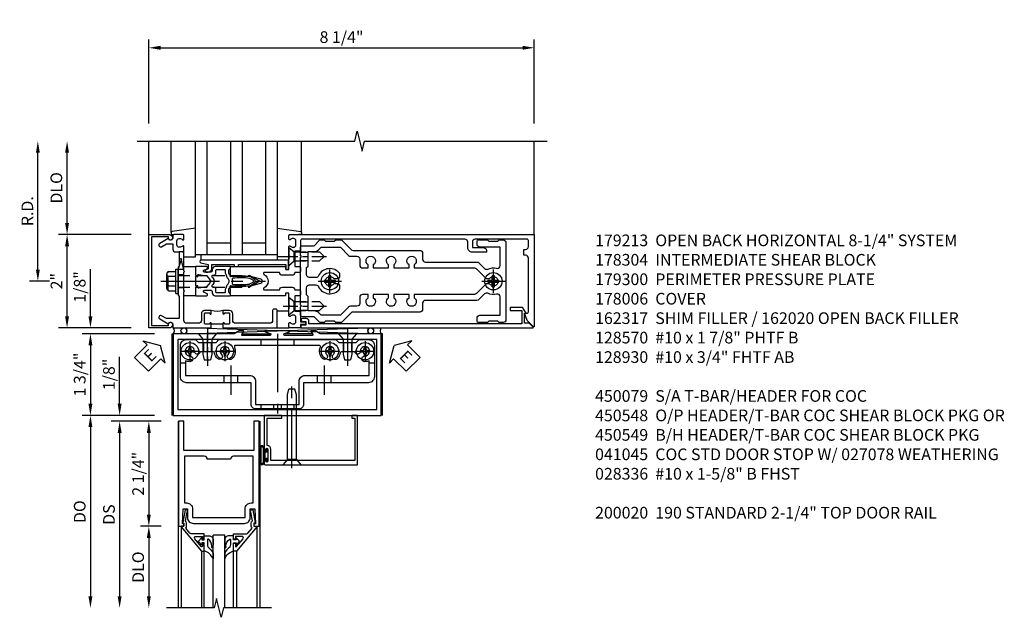
# Model space of a CAD drawing. Units: inches. Extents: x 0 to 162, y 0 to 103.
# Drawn here: x 70 to 91, y 86 to 99 of the extents above; entities that cross this region are included whole.
import ezdxf

# ---------------------------------------------------------------- set-up
doc = ezdxf.new("R2010")
doc.units = ezdxf.units.IN
doc.header["$MEASUREMENT"] = 0
doc.linetypes.add('CENTER', pattern=[2, 1.25, -0.25, 0.25, -0.25])
doc.linetypes.add('HIDDEN', pattern=[0.375, 0.25, -0.125])
doc.layers.get('0').update_dxf_attribs({"color": 4})
for name, color, linetype in [('CENTER', 1, 'CENTER'), ('DIME', 2, 'Continuous'), ('HIDDEN', 3, 'HIDDEN'), ('PARTSLIST', 3, 'Continuous'), ('TEXT', 3, 'Continuous')]:
    doc.layers.add(name, color=color, linetype=linetype)
doc.styles.get("Standard").update_dxf_attribs({"font": 'arial.ttf'})
doc.dimstyles.new('EXT_ON-OFF', dxfattribs={"dimscale": 2, "dimtxt": 0.125, "dimasz": 0.125, "dimexe": 0.09, "dimexo": 0.1875, "dimgap": 0.05, "dimtad": 3, "dimdec": 5, "dimzin": 3, "dimdsep": 46, "dimlunit": 5, "dimtxsty": 'Standard', "dimcen": 0, "dimse2": 1, "dimadec": 0, "dimazin": 0, "dimtfac": 1, "dimtdec": 4, "dimtofl": 0, "dimtmove": 0, "dimatfit": 0, "dimfxl": 1, "dimfrac": 2, "dimtolj": 1, "dimtzin": 3, "dimarcsym": 0})
doc.dimstyles.new('EXT_ON-ON', dxfattribs={"dimscale": 2, "dimtxt": 0.125, "dimasz": 0.125, "dimexe": 0.09, "dimexo": 0.1875, "dimgap": 0.05, "dimtad": 3, "dimdec": 5, "dimzin": 3, "dimdsep": 46, "dimlunit": 5, "dimtxsty": 'Standard', "dimcen": 0, "dimadec": 0, "dimazin": 0, "dimtfac": 1, "dimtdec": 4, "dimtofl": 0, "dimtmove": 0, "dimatfit": 0, "dimfxl": 1, "dimfrac": 2, "dimtolj": 1, "dimtzin": 3, "dimarcsym": 0})

# ---------------------------------------------------------------- blocks, each defined once
blk = doc.blocks.new('B171305')
blk.add_lwpolyline([(1.99, 0.42, 0.414214), (1.96, 0.45), (0.12, 0.45, 0.904957), (0.114, 0.391), (0.267, 0.36), (0.267, 0.265), (0.213, 0.233, 0.767327), (0.223, 0.196), (0.267, 0.196, 0.414214), (0.347, 0.276), (0.347, 0.36), (0.83, 0.36), (0.83, 0.323, 0.414214), (0.84, 0.313), (0.91, 0.313, 0.414214), (0.92, 0.323), (0.92, 0.36), (1.934, 0.36), (1.934, 0.263, 0.414214), (1.944, 0.253), (1.98, 0.253, 0.414214), (1.99, 0.263)], format="xyb", close=True)
blk = doc.blocks.new('*D1924')
at = {"layer": 'DIME', "color": 0, "lineweight": -2, "transparency": 16777216}
for p, q in [((-2.75, -0.75), (-2.75, 0.75)), ((-1.375, -1), (-2.93, -1))]:
    blk.add_line(p, q, dxfattribs=at)
at = {"layer": 'DIME', "color": 0, "transparency": 16777216}
for points in [[(-2.792, 0.75), (-2.708, 0.75), (-2.75, 1)], [(-2.792, -0.75), (-2.708, -0.75), (-2.75, -1)]]:
    blk.add_solid(points, dxfattribs=at)
at = {"layer": 'DIME', "color": 0, "transparency": 16777216, "insert": (-2.976, 0), "char_height": 0.25, "attachment_point": 5, "rotation": 90}
blk.add_mtext('\\A1;2"', dxfattribs=at)
blk = doc.blocks.new('*D1925')
at = {"layer": 'DIME', "color": 0, "lineweight": -2, "transparency": 16777216}
for p, q in [((-2.75, 1.25), (-2.75, 2.75)), ((-1.375, 1), (-2.93, 1))]:
    blk.add_line(p, q, dxfattribs=at)
at = {"layer": 'DIME', "color": 0, "transparency": 16777216}
for points in [[(-2.792, 2.75), (-2.708, 2.75), (-2.75, 3)], [(-2.792, 1.25), (-2.708, 1.25), (-2.75, 1)]]:
    blk.add_solid(points, dxfattribs=at)
at = {"layer": 'DIME', "color": 0, "transparency": 16777216, "insert": (-2.979, 2), "char_height": 0.25, "attachment_point": 5, "rotation": 90}
blk.add_mtext('\\A1;DLO', dxfattribs=at)
blk = doc.blocks.new('*D1926')
at = {"layer": 'DIME', "color": 0, "lineweight": -2, "transparency": 16777216}
for p, q in [((-3.375, 0.25), (-3.375, 2.75)), ((-3.125, 0), (-3.555, 0))]:
    blk.add_line(p, q, dxfattribs=at)
at = {"layer": 'DIME', "color": 0, "transparency": 16777216}
for points in [[(-3.417, 2.75), (-3.333, 2.75), (-3.375, 3)], [(-3.417, 0.25), (-3.333, 0.25), (-3.375, 0)]]:
    blk.add_solid(points, dxfattribs=at)
at = {"layer": 'DIME', "color": 0, "transparency": 16777216, "insert": (-3.6, 1.5), "char_height": 0.25, "attachment_point": 5, "rotation": 90}
blk.add_mtext('\\A1;R.D.', dxfattribs=at)
blk = doc.blocks.new('*D1927')
at = {"layer": 'DIME', "color": 0, "lineweight": -2, "transparency": 16777216}
for p, q in [((-1, 3.375), (-1, 5.18)), ((7.25, 3.375), (7.25, 5.18)), ((-0.75, 5), (7, 5))]:
    blk.add_line(p, q, dxfattribs=at)
at = {"layer": 'DIME', "color": 0, "transparency": 16777216}
for points in [[(-0.75, 5.042), (-0.75, 4.958), (-1, 5)], [(7, 5.042), (7, 4.958), (7.25, 5)]]:
    blk.add_solid(points, dxfattribs=at)
at = {"layer": 'DIME', "color": 0, "transparency": 16777216, "insert": (3.125, 5.229), "char_height": 0.25, "attachment_point": 5}
blk.add_mtext('\\A1;8 1/4"', dxfattribs=at)
blk = doc.blocks.new('B162310-M')
for p, q in [((-0.313, -0.25), (-0.313, 0)), ((0.313, 0), (0.313, -0.25))]:
    blk.add_line(p, q)
at = {"ltscale": 0.25}
blk.add_line((-0.1, 0), (0.1, 0), dxfattribs=at)
blk = doc.blocks.new('B027850-M')
blk.add_line((-0.3, 0.15), (-0.3, 0.4))
blk.add_lwpolyline([(0.314, 0.4), (0.242, -0.103, -0.373552), (0.223, -0.12), (0.2, -0.12, -0.414214), (0.18, -0.1), (0.18, -0.056)], format="xyb")
blk = doc.blocks.new('B128930')
for p, q in [((0, 0.192), (0.112, 0.095)), ((0, 0.192), (0, -0.192)), ((0.112, 0.095), (0.655, 0.095)), ((0.112, -0.095), (0.112, 0.095)), ((0.75, 0), (0.655, 0.095)), ((0, -0.192), (0.112, -0.095)), ((0.112, -0.095), (0.655, -0.095)), ((0.75, 0), (0.655, -0.095))]:
    blk.add_line(p, q)
at = {"layer": 'CENTER', "ltscale": 0.25}
blk.add_line((-0.125, 0), (0.875, 0), dxfattribs=at)
blk = doc.blocks.new('B128570H')
at = {"color": 1, "linetype": 'CENTER'}
for p, q in [((0, -0.25), (0, 0.25)), ((-0.25, 0), (0.25, 0))]:
    blk.add_line(p, q, dxfattribs=at)
for p, q in [((-0.118, 0.023), (-0.023, 0.023)), ((-0.023, 0.023), (-0.023, 0.118)), ((0.023, 0.023), (0.023, 0.118)), ((0.023, 0.023), (0.118, 0.023)), ((-0.118, -0.023), (-0.023, -0.023)), ((-0.023, -0.118), (-0.023, -0.023)), ((0.023, -0.118), (0.023, -0.023)), ((0.023, -0.023), (0.118, -0.023))]:
    blk.add_line(p, q)
blk.add_circle((0, 0), 0.186)
for start, end in [(168.9499, 191.0501), (78.9499, 101.0501), (348.9499, 11.0501), (258.9499, 281.0501)]:
    blk.add_arc((0, 0), 0.12, start, end)
blk = doc.blocks.new('B178015')
at = {"color": 4}
for points in [[(1.631, -0.876, -0.198912), (1.609, -0.885), (1.5, -0.885), (1.47, -0.855), (1.28, -0.855), (1.25, -0.885), (1.177, -0.885, -0.198912), (1.156, -0.876), (1.041, -0.761), (0.78, -0.761, -0.414214), (0.75, -0.731), (0.75, -0.546), (0.765, -0.531), (0.75, -0.516), (0.75, 0.516), (0.765, 0.531), (0.75, 0.546), (0.75, 0.731, -0.414214), (0.78, 0.761), (1.041, 0.761), (1.156, 0.876, -0.198912), (1.177, 0.885), (1.25, 0.885), (1.28, 0.855), (1.47, 0.855), (1.5, 0.885), (1.609, 0.885, -0.198912), (1.631, 0.876), (1.829, 0.678, 0.198912), (1.872, 0.66), (3.3, 0.66, -0.414214), (3.36, 0.6), (3.36, 0.47, 0.414214), (3.42, 0.41), (4.524, 0.41, -0.198912), (4.567, 0.392), (4.688, 0.271, 0.314012), (4.756, 0.259, -0.171809), (4.945, 0.276, 0.489155), (5.02, 0.334), (5.02, 0.73), (4.585, 0.73, -0.414214), (4.525, 0.79), (4.525, 0.855, -0.414214), (4.555, 0.885), (4.75, 0.885), (4.78, 0.855), (4.97, 0.855), (5, 0.885), (5.085, 0.885, -0.414214), (5.145, 0.825), (5.145, -0.825, -0.414214), (5.085, -0.885), (5, -0.885), (4.97, -0.855), (4.78, -0.855), (4.75, -0.885), (4.555, -0.885, -0.414214), (4.525, -0.855), (4.525, -0.79, -0.414214), (4.585, -0.73), (5.02, -0.73), (5.02, -0.334, 0.489155), (4.945, -0.276, -0.171809), (4.756, -0.259, 0.314012), (4.688, -0.271), (4.567, -0.392, -0.198912), (4.524, -0.41), (3.42, -0.41, 0.414214), (3.36, -0.47), (3.36, -0.6, -0.414214), (3.3, -0.66), (1.872, -0.66, 0.198912), (1.829, -0.678)], [(4.71, 0.073, 0.198912), (4.752, 0.055), (4.791, 0.055, -3.356627), (4.791, -0.055), (4.752, -0.055, 0.198912), (4.71, -0.073), (4.515, -0.267, -0.198912), (4.473, -0.285), (3.18, -0.285), (3.18, -0.353, -3.356627), (3.07, -0.353), (3.07, -0.285), (2.742, -0.285), (2.742, -0.353, -3.356627), (2.632, -0.353), (2.632, -0.285), (2.305, -0.285), (2.305, -0.353, -3.356627), (2.195, -0.353), (2.195, -0.285), (2.075, -0.285, 0.414214), (2.015, -0.345), (2.015, -0.475, -0.414214), (1.955, -0.535), (1.82, -0.535, 0.198912), (1.777, -0.553), (1.6, -0.73), (1.187, -0.73), (1.13, -0.673, 0.198912), (1.041, -0.636), (0.91, -0.636), (0.91, -0.325), (0.875, -0.29), (0.875, -0.14, -0.414214), (0.935, -0.08), (1.076, -0.08, -0.290987), (1.131, -0.115, 0.563903), (1.59, -0.163), (1.59, -0.115, 0.414214), (1.53, -0.055), (1.459, -0.055, -3.356627), (1.459, 0.055), (1.53, 0.055, 0.414214), (1.59, 0.115), (1.59, 0.163, 0.563903), (1.131, 0.115, -0.290987), (1.076, 0.08), (0.935, 0.08, -0.414214), (0.875, 0.14), (0.875, 0.29), (0.91, 0.325), (0.91, 0.636), (1.041, 0.636, 0.198912), (1.13, 0.673), (1.187, 0.73), (1.6, 0.73), (1.777, 0.553, 0.198912), (1.82, 0.535), (1.955, 0.535, -0.414214), (2.015, 0.475), (2.015, 0.345, 0.414214), (2.075, 0.285), (2.195, 0.285), (2.195, 0.353, -3.356627), (2.305, 0.353), (2.305, 0.285), (2.632, 0.285), (2.632, 0.353, -3.356627), (2.742, 0.353), (2.742, 0.285), (3.07, 0.285), (3.07, 0.353, -3.356627), (3.18, 0.353), (3.18, 0.285), (4.473, 0.285, -0.198912), (4.515, 0.267)]]:
    blk.add_lwpolyline(points, format="xyb", close=True, dxfattribs=at)
blk = doc.blocks.new('B178304')
at = {"layer": 'HIDDEN'}
for p, q in [((0.75, 0.62225), (0.91, 0.62225)), ((0.75, 0.44025), (0.91, 0.44025)), ((0.75, -0.44025), (0.91, -0.44025)), ((0.75, -0.62225), (0.91, -0.62225))]:
    blk.add_line(p, q, dxfattribs=at)
blk.add_blockref('B178015', (0, 0))
blk = doc.blocks.new('12394989')
at = {"layer": 'HIDDEN'}
for p, q in [((-0.375, 0.251), (-0.25, 0.626)), ((-0.25, 0.626), (-0.349, 0.626)), ((-0.25, 0.251), (-0.349, 0.626)), ((-0.25, 0.251), (-0.375, 0.251))]:
    blk.add_line(p, q, dxfattribs=at)
blk = doc.blocks.new('B128960')
for p, q in [((-0.05, -0.26), (-0.05, 0.26)), ((-0.05, 0.26), (0, 0.26)), ((0, -0.26), (0, 0.26)), ((-0.24, -0.153), (-0.24, 0.156)), ((-0.205, 0.206), (-0.05, 0.206)), ((-0.205, 0.105), (-0.05, 0.105)), ((-0.205, -0.101), (-0.05, -0.101)), ((-0.205, -0.203), (-0.05, -0.203)), ((-0.05, -0.26), (0, -0.26))]:
    blk.add_line(p, q)
for centre, radius, start, end in [((-0.186, 0.155), 0.0543, 110.9107, 249.0893), ((-0.071, 0.002), 0.169, 142.5556, 217.4444), ((-0.186, -0.152), 0.0543, 110.9107, 249.0893)]:
    blk.add_arc(centre, radius, start, end)
at = {"layer": 'CENTER'}
blk.add_line((-0.365, 0), (1.875, 0), dxfattribs=at)
at = {"layer": 'HIDDEN'}
for p, q in [((-0.228, 0.19), (-0.209, 0.19)), ((-0.209, -0.187), (-0.209, 0.19)), ((0, 0.125), (1.533, 0.125)), ((1.75, 0), (1.533, 0.125)), ((1.75, 0), (1.533, -0.125)), ((-0.228, -0.187), (-0.209, -0.187)), ((0, -0.125), (1.533, -0.125))]:
    blk.add_line(p, q, dxfattribs=at)
blk = doc.blocks.new('B178006')
blk.add_lwpolyline([(-0.95, -0.94), (0.95, -0.94), (0.95, -0.576), (0.92, -0.576, -1), (0.92, -0.496), (0.94, -0.496, -0.414214), (1, -0.556), (1, -1), (-1, -1), (-1, -0.556, -0.414214), (-0.94, -0.496), (-0.92, -0.496, -1), (-0.92, -0.576), (-0.95, -0.576)], format="xyb", close=True)
blk = doc.blocks.new('05235200')
for p, q in [((1012.428, 38.729), (1014.908, 38.729)), ((1014.865, 38.729), (1014.865, 36.979)), ((1012.428, 38.479), (1014.865, 38.479)), ((1014.615, 38.479), (1014.615, 37.979)), ((1012.428, 37.979), (1014.865, 37.979)), ((1012.428, 37.729), (1014.865, 37.729)), ((1014.615, 37.729), (1014.615, 37.229)), ((1014.865, 37.229), (1012.428, 37.229)), ((1014.908, 36.979), (1012.428, 36.979))]:
    blk.add_line(p, q)
blk = doc.blocks.new('B171300')
for points in [[(0.75, 0.285, -0.198912), (0.747, 0.277), (0.721, 0.251, 0.198912), (0.715, 0.237), (0.715, 0.163, 0.198912), (0.721, 0.149), (0.741, 0.129, -0.198912), (0.744, 0.121), (0.744, 0.106, 0.453546), (0.757, 0.094, -0.066292), (1.173, 0.094), (1.251, 0.05, -0.57735), (1.251, -0.05), (1.173, -0.094, -0.066292), (0.757, -0.094, 0.453546), (0.744, -0.106), (0.744, -0.121, -0.198912), (0.741, -0.129), (0.721, -0.149, 0.198912), (0.715, -0.163), (0.715, -0.237, 0.198912), (0.721, -0.251), (0.747, -0.277, -0.198912), (0.75, -0.285), (0.75, -0.301, -0.414214), (0.738, -0.313), (0.42, -0.313, -0.414214), (0.357, -0.25), (0.357, -0.226, 0.414214), (0.326, -0.195), (0.19, -0.195, 0.414214), (0.17, -0.215), (0.17, -0.223, 0.414214), (0.19, -0.243), (0.193, -0.243, -0.131652), (0.203, -0.246), (0.247, -0.271, -0.267949), (0.257, -0.288), (0.257, -0.293, -0.414214), (0.237, -0.313), (0.012, -0.313, -0.414214), (0, -0.301), (0, -0.133, -0.267949), (0.01, -0.116), (0.038, -0.1, -0.57735), (0.05, -0.106), (0.05, -0.127, 0.466308), (0.073, -0.146), (0.232, -0.118, 0.176327), (0.243, -0.112), (0.316, -0.025, 0.36397), (0.316, 0.025), (0.243, 0.112, 0.176327), (0.232, 0.118), (0.073, 0.146, 0.466308), (0.05, 0.127), (0.05, 0.106, -0.57735), (0.038, 0.1), (0.01, 0.116, -0.267949), (0, 0.133), (0, 0.301, -0.414214), (0.012, 0.313), (0.237, 0.313, -0.414214), (0.257, 0.293), (0.257, 0.288, -0.267949), (0.247, 0.271), (0.203, 0.246, -0.131652), (0.193, 0.243), (0.19, 0.243, 0.414214), (0.17, 0.223), (0.17, 0.215, 0.414214), (0.19, 0.195), (0.326, 0.195, 0.414214), (0.357, 0.226), (0.357, 0.25, -0.414214), (0.42, 0.313), (0.738, 0.313, -0.414214), (0.75, 0.301)], [(0.624, 0.242, -0.414214), (0.644, 0.222), (0.644, 0.173, 0.109518), (0.652, 0.14), (0.679, 0.08, 0.092094), (0.696, 0.057, -0.424958), (0.696, -0.057, 0.092094), (0.679, -0.08), (0.652, -0.14, 0.109518), (0.644, -0.173), (0.644, -0.222, -0.414214), (0.624, -0.242), (0.448, -0.242, -0.414214), (0.428, -0.222), (0.428, -0.164, 0.414214), (0.388, -0.124), (0.367, -0.124, -0.63707), (0.352, -0.092), (0.37, -0.071, 0.36397), (0.37, 0.071), (0.352, 0.092, -0.63707), (0.367, 0.124), (0.388, 0.124, 0.414214), (0.428, 0.164), (0.428, 0.222, -0.414214), (0.448, 0.242)], [(0.799, 0.064, -0.058411), (1.158, 0.061, -0.099915), (1.165, 0.058), (1.233, 0.019, -0.57735), (1.233, -0.019), (1.165, -0.058, -0.099915), (1.158, -0.061, -0.058411), (0.799, -0.064, -0.506706), (0.783, -0.036, 0.20965), (0.783, 0.036, -0.506706)]]:
    blk.add_lwpolyline(points, format="xyb", close=True)
blk = doc.blocks.new('B179213')
blk.add_lwpolyline([(2.1, 0.726), (2.089, 0.726, -0.199773), (2.026, 0.753, 0.669376), (2, 0.742), (2, 0.546), (2.015, 0.531), (2, 0.516), (2, 0.263, -0.414214), (1.99, 0.253), (1.934, 0.253, -0.414214), (1.924, 0.263), (1.924, 0.303, 0.414214), (1.914, 0.313), (0.75, 0.313), (0.75, 0.273), (0.735, 0.258), (0.75, 0.243), (0.75, 0.17), (0.735, 0.155), (0.75, 0.14), (0.75, 0.1), (1.18, 0.1), (1.398, 0.042, -0.767327), (1.398, -0.042), (1.18, -0.1), (0.75, -0.1), (0.75, -0.14), (0.735, -0.155), (0.75, -0.17), (0.75, -0.243), (0.735, -0.258), (0.75, -0.273), (0.75, -0.313), (1.914, -0.313, 0.414214), (1.924, -0.303), (1.924, -0.263, -0.414214), (1.934, -0.253), (1.99, -0.253, -0.414214), (2, -0.263), (2, -0.516), (2.015, -0.531), (2, -0.546), (2, -0.742, 0.669376), (2.026, -0.753, -0.199773), (2.089, -0.726), (2.1, -0.726, -0.414214), (2.15, -0.776), (2.15, -0.864, -0.414214), (2.1, -0.914), (2.089, -0.914, -0.199773), (2.026, -0.887, 0.669376), (2, -0.898), (2, -0.98, 0.414214), (2.02, -1), (7.25, -1), (7.25, 0.969, 0.668179), (7.233, 0.976), (7.099, 0.842), (7.043, 0.688), (7.095, 0.688, -0.414214), (7.125, 0.658), (7.125, -0.495, -0.414214), (7.065, -0.555), (7.03, -0.555), (7.03, -0.68), (7.065, -0.68, -0.414214), (7.125, -0.74), (7.125, -0.87, -0.414214), (7.095, -0.9), (5.985, -0.9, -0.414214), (5.925, -0.84), (5.925, -0.72), (6.165, -0.72, 0.414214), (6.225, -0.66), (6.225, -0.62), (5.925, -0.62, 0.414214), (5.825, -0.72), (5.825, -0.84, -0.414214), (5.765, -0.9), (2.28, -0.9, -0.414214), (2.25, -0.87), (2.25, -0.665, 0.414214), (2.23, -0.645), (2.125, -0.645), (2.125, -0.313), (2.22, -0.313, 0.414214), (2.25, -0.283), (2.25, -0.218, 0.414214), (2.22, -0.188), (2.125, -0.188, 0.414214), (2.065, -0.128), (1.859, -0.128, 0.414214), (1.799, -0.188), (1.471, -0.188, -0.790683), (1.462, -0.15, 0.616785), (1.462, 0.15, -0.790683), (1.471, 0.188), (1.799, 0.188, 0.414214), (1.859, 0.128), (2.065, 0.128, 0.414214), (2.125, 0.188), (2.22, 0.188, 0.414214), (2.25, 0.218), (2.25, 0.283, 0.414214), (2.22, 0.313), (2.125, 0.313), (2.125, 0.645), (2.23, 0.645, 0.414214), (2.25, 0.665), (2.25, 0.87), (2.331, 0.87, 1), (2.331, 0.93), (2.25, 0.93), (2.25, 0.98, 0.414214), (2.23, 1), (2.02, 1, 0.414214), (2, 0.98), (2, 0.898, 0.669376), (2.026, 0.887, -0.199773), (2.089, 0.914), (2.1, 0.914, -0.414214), (2.15, 0.864), (2.15, 0.776, -0.414214)], format="xyb", close=True)
blk.add_blockref('B171300', (0, 0))
blk = doc.blocks.new('B162020')
blk.add_lwpolyline([(-1.15, 6.293), (-0.938, 6.293), (-0.938, 6.325), (-0.823, 6.259, -0.267949), (-0.816, 6.246), (-0.816, 5.981), (-0.878, 5.981), (-0.878, 6.231), (-1.16, 6.231), (-1.16, 1.676), (-1.11, 1.676, -0.414214), (-1.05, 1.616), (-1.05, 1.536, -1), (-1.11, 1.536), (-1.11, 1.611), (-1.19, 1.611), (-1.19, 1.526, -0.414214), (-1.21, 1.506), (-1.25, 1.506), (-1.25, 6.469, -0.668179), (-1.233, 6.476), (-1.15, 6.393)], format="xyb", close=True)
blk = doc.blocks.new('B127464')
blk.add_lwpolyline([(0.123, 0.45), (0.123, 0.575), (1.748, 0.575), (1.748, 0.45)], close=True)
blk = doc.blocks.new('B179300')
blk.add_line((-0.921, 0.586), (-0.921, 0.336))
for points in [[(-0.6, 1.72), (-0.6, 1.68, -0.414214), (-0.63, 1.65), (-0.84, 1.65, 0.414214), (-0.9, 1.59), (-0.9, 0.857, 0.414214), (-0.84, 0.797), (-0.696, 0.797, -0.414214), (-0.626, 0.727), (-0.626, 0.586), (-0.691, 0.586, -1), (-0.691, 0.617), (-0.691, 0.617, 0.414214), (-0.676, 0.632), (-0.676, 0.712, 0.414214), (-0.691, 0.727), (-0.906, 0.727, 0.414214), (-0.921, 0.712), (-0.921, 0.632, 0.414214), (-0.906, 0.617), (-0.905, 0.617, -1), (-0.905, 0.586), (-0.921, 0.586), (-1, 0.586), (-1, 1.75), (-0.63, 1.75, -0.414214)], [(-0.905, 0.336, -1), (-0.905, 0.305), (-0.906, 0.305, 0.414214), (-0.921, 0.29), (-0.921, 0.21, 0.414214), (-0.906, 0.195), (-0.691, 0.195, 0.414214), (-0.676, 0.21), (-0.676, 0.29, 0.419023), (-0.691, 0.305, -1.008231), (-0.691, 0.336), (-0.626, 0.336), (-0.626, 0.195, -0.414214), (-0.696, 0.125), (-0.84, 0.125, 0.414214), (-0.9, 0.065), (-0.9, -0.19, 0.414214), (-0.84, -0.25), (-0.225, -0.25), (-0.21, -0.235), (-0.195, -0.25), (0.195, -0.25), (0.21, -0.235), (0.225, -0.25), (0.424, -0.25), (0.439, -0.265), (0.454, -0.25), (0.742, -0.25, -0.669376), (0.753, -0.276, 0.199773), (0.726, -0.339), (0.726, -0.35, 0.414214), (0.776, -0.4), (0.864, -0.4, 0.414214), (0.914, -0.35), (0.914, -0.339, 0.199773), (0.887, -0.276, -0.669376), (0.898, -0.25), (0.98, -0.25, -0.414214), (1, -0.27), (1, -0.456, -0.414214), (0.97, -0.486), (0.93, -0.486, 0.84909), (0.914, -0.583), (0.809, -0.766, -1), (0.739, -0.726), (0.8, -0.621), (0.8, -0.486), (0.686, -0.486, -0.414214), (0.626, -0.426), (0.626, -0.35), (0.325, -0.35), (0.3, -0.375), (0.015, -0.375), (0, -0.36), (-0.015, -0.375), (-0.3, -0.375), (-0.325, -0.35), (-0.8, -0.35), (-0.8, -0.621), (-0.739, -0.726, -1), (-0.809, -0.766), (-0.914, -0.583, 0.84909), (-0.93, -0.486), (-0.97, -0.486, -0.414214), (-1, -0.456), (-1, 0.336), (-0.921, 0.336)]]:
    blk.add_lwpolyline(points, format="xyb", close=True)
blk.add_arc((-0.327, 0.461), 0.324, 157.3096, 202.6904)
at = {"layer": 'HIDDEN'}
for p, q in [((-0.133, -0.375), (-0.133, -0.25)), ((0.133, -0.375), (0.133, -0.25))]:
    blk.add_line(p, q, dxfattribs=at)
blk = doc.blocks.new('B027857-M')
for p, q in [((-0.18, 0.4), (-0.18, 0.15)), ((0.18, 0.15), (0.18, 0.4))]:
    blk.add_line(p, q)
blk = doc.blocks.new('B028400H')
for p, q in [((-0.099, 0.015), (-0.099, -0.015)), ((-0.099, 0.015), (-0.065, 0.015)), ((-0.015, 0.099), (0.015, 0.099)), ((-0.015, 0.099), (-0.015, 0.065)), ((0.015, 0.099), (0.015, 0.065)), ((0.065, 0.015), (0.099, 0.015)), ((0.099, 0.015), (0.099, -0.015)), ((-0.099, -0.015), (-0.065, -0.015)), ((-0.015, -0.065), (-0.015, -0.099)), ((-0.015, -0.099), (0.015, -0.099)), ((0.015, -0.065), (0.015, -0.099)), ((0.065, -0.015), (0.099, -0.015))]:
    blk.add_line(p, q)
blk.add_circle((0, 0), 0.186)
for centre, start, end in [((-0.065, 0.065), 270, 0), ((0.065, 0.065), 180, 270), ((-0.065, -0.065), 0, 89.9999), ((0.065, -0.065), 90, 180)]:
    blk.add_arc(centre, 0.0498, start, end)
at = {"layer": 'CENTER'}
for p, q in [((0, 0.212), (0, -0.212)), ((-0.212, 0), (0.212, 0))]:
    blk.add_line(p, q, dxfattribs=at)
blk = doc.blocks.new('B128345')
for p, q in [((0, 0.192), (0.116, 0.095)), ((0, 0.192), (0, -0.192)), ((0.116, 0.095), (0.437, 0.095)), ((0.116, -0.095), (0.116, 0.095)), ((0.437, 0.095), (0.562, 0.065)), ((0.562, -0.065), (0.562, 0.065)), ((0, -0.192), (0.116, -0.095)), ((0.116, -0.095), (0.437, -0.095)), ((0.437, -0.095), (0.562, -0.065))]:
    blk.add_line(p, q)
at = {"layer": 'CENTER', "ltscale": 0.25}
blk.add_line((-0.125, 0), (0.688, 0), dxfattribs=at)
blk = doc.blocks.new('B450140')
for p, q in [((0.177, 1.125), (0.286, 1.125)), ((4.214, 1.125), (4.327, 1.125)), ((1.106, 0.857), (1.106, 0.701)), ((1.398, 0.857), (1.398, 0.701)), ((3.106, 0.857), (3.106, 0.701)), ((3.398, 0.857), (3.398, 0.701))]:
    blk.add_line(p, q)
for points in [[(1.002, 1.625), (3.502, 1.625), (3.564, 1.563), (3.94, 1.563), (4.002, 1.625), (4.202, 1.625, -0.414214), (4.327, 1.5), (4.327, 0.826, -0.414214), (4.202, 0.701), (2.812, 0.701), (2.812, 0.235, -0.414214), (2.718, 0.141), (1.786, 0.141, -0.414214), (1.692, 0.235), (1.692, 0.701), (0.302, 0.701, -0.414214), (0.177, 0.826), (0.177, 1.5, -0.414214), (0.302, 1.625), (0.502, 1.625), (0.565, 1.563), (0.94, 1.563)], [(1.198, 1.304, 2.414214), (1.057, 1.304, -1), (0.969, 1.217, -0.160419), (0.906, 1.342, 0.371175), (0.881, 1.363), (0.618, 1.363, 0.290678), (0.596, 1.349, -0.80138), (0.478, 1.375, 2.414214), (0.378, 1.275, -1), (0.378, 1.151, -0.105091), (0.286, 1.17), (0.286, 0.857), (1.661, 0.857, -0.414214), (1.786, 0.732), (1.786, 0.235), (2.718, 0.235), (2.718, 0.732, -0.414214), (2.843, 0.857), (4.218, 0.857), (4.218, 1.17, -0.105091), (4.127, 1.151, -1), (4.127, 1.275, 2.414214), (4.027, 1.375, -0.80138), (3.909, 1.349, 0.290678), (3.887, 1.363), (3.624, 1.363, 0.371175), (3.599, 1.342, -0.160419), (3.536, 1.217, -1), (3.448, 1.304, 2.414214), (3.307, 1.304, -1), (3.219, 1.217, -0.308975), (3.172, 1.465, 0.541147), (3.149, 1.5), (1.356, 1.5, 0.541137), (1.333, 1.465, -0.308969), (1.286, 1.217, -1)]]:
    blk.add_lwpolyline(points, format="xyb", close=True)
at = {"layer": 'CENTER'}
for p, q in [((0.752, 1.713), (0.752, 1.213)), ((2.252, 1.747), (2.252, 0.043)), ((3.752, 1.713), (3.752, 1.213)), ((1.252, 1.07), (1.252, 0.441)), ((3.252, 1.07), (3.252, 0.441))]:
    blk.add_line(p, q, dxfattribs=at)
at = {"layer": 'HIDDEN'}
for p, q in [((0.67, 1.563), (0.67, 1.363)), ((0.835, 1.563), (0.835, 1.363)), ((1.901, 1.625), (1.901, 1.5)), ((2.604, 1.625), (2.604, 1.5)), ((3.67, 1.563), (3.67, 1.363)), ((3.835, 1.563), (3.835, 1.363)), ((1.901, 0.235), (1.901, 0.141)), ((2.17, 0.235), (2.17, 0.141)), ((2.335, 0.235), (2.335, 0.141)), ((2.604, 0.235), (2.604, 0.141))]:
    blk.add_line(p, q, dxfattribs=at)
blk = doc.blocks.new('B450548')
at = {"linetype": 'Continuous'}
for name, p in [('B450140', (0, 0)), ('B028400H', (0.3776, 1.375)), ('B028400H', (1.1276, 1.375)), ('B028400H', (3.3774, 1.375)), ('B028400H', (4.1274, 1.375))]:
    blk.add_blockref(name, p, dxfattribs=at)
at = {"linetype": 'Continuous', "rotation": 270}
for p in [(0.7524, 1.75), (3.7523, 1.75)]:
    blk.add_blockref('B128345', p, dxfattribs=at)
blk = doc.blocks.new('B450079')
blk.add_lwpolyline([(2.402, 1.755), (2.508, 1.789, 0.85271), (2.504, 1.812), (1.995, 1.812, 0.853335), (1.991, 1.789), (2.097, 1.755, -0.853335), (2.091, 1.715), (1.497, 1.715, -0.577308), (1.488, 1.73), (1.531, 1.805, 0.577308), (1.527, 1.812), (1.437, 1.812), (1.328, 1.75), (0.024, 1.75), (0.024, 0), (4.476, 0), (4.476, 1.75), (3.17, 1.75), (3.062, 1.812), (2.972, 1.812, 0.576345), (2.967, 1.805), (3.01, 1.73, -0.576345), (3.002, 1.715), (2.408, 1.715, -0.85271)], format="xyb", close=True)
blk.add_lwpolyline([(4.382, 0.125), (4.382, 1.625), (0.118, 1.625), (0.118, 0.125)], close=True)
blk = doc.blocks.new('*D1931')
at = {"layer": 'DIME', "color": 0, "lineweight": -2, "transparency": 16777216}
for p, q in [((71.798, 92.218), (71.798, 93.223)), ((72.673, 91.968), (71.618, 91.968)), ((73.173, 91.843), (71.618, 91.843)), ((71.798, 91.593), (71.798, 91.343))]:
    blk.add_line(p, q, dxfattribs=at)
at = {"layer": 'DIME', "color": 0, "transparency": 16777216}
for points in [[(71.756, 92.218), (71.84, 92.218), (71.798, 91.968)], [(71.756, 91.593), (71.84, 91.593), (71.798, 91.843)]]:
    blk.add_solid(points, dxfattribs=at)
at = {"layer": 'DIME', "color": 0, "transparency": 16777216, "insert": (71.569, 92.845), "char_height": 0.25, "attachment_point": 5, "rotation": 90}
blk.add_mtext('\\A1;1/8"', dxfattribs=at)
blk = doc.blocks.new('*D1932')
at = {"layer": 'DIME', "color": 0, "lineweight": -2, "transparency": 16777216}
for p, q in [((73.173, 91.843), (71.618, 91.843)), ((71.798, 91.593), (71.798, 90.343)), ((73.173, 90.093), (71.618, 90.093))]:
    blk.add_line(p, q, dxfattribs=at)
at = {"layer": 'DIME', "color": 0, "transparency": 16777216}
for points in [[(71.756, 91.593), (71.84, 91.593), (71.798, 91.843)], [(71.756, 90.343), (71.84, 90.343), (71.798, 90.093)]]:
    blk.add_solid(points, dxfattribs=at)
at = {"layer": 'DIME', "color": 0, "transparency": 16777216, "insert": (71.569, 90.968), "char_height": 0.25, "attachment_point": 5, "rotation": 90}
blk.add_mtext('\\A1;1 3/4"', dxfattribs=at)
blk = doc.blocks.new('ESEAL1')
at = {"layer": 'TEXT', "color": 7}
for p, q in [((-0.196, 0.338), (0, 0)), ((-0.196, 0.21), (-0.196, 0.338)), ((-0.575, 0.21), (-0.575, -0.21)), ((-0.575, 0.21), (-0.196, 0.21)), ((-0.196, -0.338), (0, 0)), ((-0.575, -0.21), (-0.196, -0.21)), ((-0.196, -0.21), (-0.196, -0.338))]:
    blk.add_line(p, q, dxfattribs=at)
at = {"layer": 'TEXT', "color": 3}
blk.add_text('E', height=0.25, dxfattribs=at).set_placement((-0.413, -0.116))
blk = doc.blocks.new('eseal2')
at = {"layer": 'TEXT', "color": 7}
for p, q in [((0.196, 0.338), (0, 0)), ((0.196, 0.21), (0.196, 0.338)), ((0.196, -0.338), (0, 0)), ((0.575, 0.21), (0.196, 0.21)), ((0.575, 0.21), (0.575, -0.21)), ((0.575, -0.21), (0.196, -0.21)), ((0.196, -0.21), (0.196, -0.338))]:
    blk.add_line(p, q, dxfattribs=at)
at = {"layer": 'TEXT', "color": 3}
blk.add_text('E', height=0.25, dxfattribs=at).set_placement((0.247, -0.116))
blk = doc.blocks.new('B027078')
for p, q in [((-0.174, 0.156), (-0.174, -0.156)), ((-0.154, 0.156), (-0.154, -0.156)), ((-0.1, 0.156), (-0.1, -0.156)), ((-0.08, 0.156), (-0.08, -0.156)), ((-0.021, 0.077), (-0.08, 0.077)), ((-0.062, -0.062), (-0.062, 0.062)), ((-0.006, 0.062), (-0.062, 0.062)), ((-0.021, 0.077), (-0.021, 0.135)), ((-0.006, 0.135), (-0.021, 0.135)), ((-0.006, 0.062), (-0.006, 0.135)), ((-0.08, -0.077), (-0.021, -0.077)), ((-0.062, -0.062), (-0.006, -0.062)), ((-0.021, -0.135), (-0.021, -0.077)), ((-0.021, -0.135), (-0.006, -0.135)), ((-0.006, -0.135), (-0.006, -0.062))]:
    blk.add_line(p, q)
for centre, radius, start, end in [((-0.127, 0.156), 0.047, 0, 180), ((-0.127, 0.156), 0.027, 0, 180), ((-0.127, -0.156), 0.047, 180, 0), ((-0.127, -0.156), 0.027, 180, 0)]:
    blk.add_arc(centre, radius, start, end)
blk = doc.blocks.new('28-336')
for p, q in [((0.116, 0.095), (0, 0.193)), ((0.116, 0.095), (1.5, 0.095)), ((0.116, -0.095), (0.116, 0.095)), ((1.5, 0.095), (1.625, 0.065)), ((1.625, -0.065), (1.625, 0.065)), ((0.116, -0.095), (0, -0.193)), ((0.116, -0.095), (1.5, -0.095)), ((1.5, -0.095), (1.625, -0.065))]:
    blk.add_line(p, q)
at = {"layer": 'CENTER'}
blk.add_line((-0.07, 0), (1.695, 0), dxfattribs=at)
blk = doc.blocks.new('B041045')
blk.add_lwpolyline([(2.049, -0.977, -1), (2.003, -0.977), (2.003, -0.959, 1), (1.969, -0.959), (1.969, -1.031, 0.414214), (2, -1.062), (3.969, -1.062), (3.969, 0), (3.844, 0), (3.844, -0.062), (3.907, -0.062), (3.907, -0.968), (2.111, -0.968), (2.111, -0.727, 0.397078), (2.031, -0.642), (2.031, -0.062), (2.344, -0.062), (2.344, 0), (1.969, 0), (1.969, -0.745, 1), (2.003, -0.745), (2.003, -0.727, -1), (2.049, -0.727)], format="xyb", close=True)
blk = doc.blocks.new('*D1801')
at = {"layer": 'DIME', "color": 0, "lineweight": -2, "transparency": 16777216}
for p, q in [((-1.125, 0.25), (-1.125, 1.255)), ((-0.375, 0), (-1.305, 0)), ((-0.237, -0.125), (-1.305, -0.125)), ((-1.125, -0.375), (-1.125, -0.625))]:
    blk.add_line(p, q, dxfattribs=at)
at = {"layer": 'DIME', "color": 0, "transparency": 16777216}
for points in [[(-1.167, 0.25), (-1.083, 0.25), (-1.125, 0)], [(-1.167, -0.375), (-1.083, -0.375), (-1.125, -0.125)]]:
    blk.add_solid(points, dxfattribs=at)
at = {"layer": 'DIME', "color": 0, "transparency": 16777216, "insert": (-1.354, 0.878), "char_height": 0.25, "attachment_point": 5, "rotation": 90}
blk.add_mtext('\\A1;1/8"', dxfattribs=at)
blk = doc.blocks.new('*D1802')
at = {"layer": 'DIME', "color": 0, "lineweight": -2, "transparency": 16777216}
for p, q in [((-0.237, -2.375), (-0.68, -2.375)), ((-0.5, -2.625), (-0.5, -3.875))]:
    blk.add_line(p, q, dxfattribs=at)
at = {"layer": 'DIME', "color": 0, "transparency": 16777216}
for points in [[(-0.542, -2.625), (-0.458, -2.625), (-0.5, -2.375)], [(-0.542, -3.875), (-0.458, -3.875), (-0.5, -4.125)]]:
    blk.add_solid(points, dxfattribs=at)
at = {"layer": 'DIME', "color": 0, "transparency": 16777216, "insert": (-0.729, -3.25), "char_height": 0.25, "attachment_point": 5, "rotation": 90}
blk.add_mtext('\\A1;DLO', dxfattribs=at)
blk = doc.blocks.new('*D1803')
at = {"layer": 'DIME', "color": 0, "lineweight": -2, "transparency": 16777216}
for p, q in [((-0.237, -0.125), (-0.68, -0.125)), ((-0.5, -0.375), (-0.5, -2.125)), ((-0.237, -2.375), (-0.68, -2.375))]:
    blk.add_line(p, q, dxfattribs=at)
at = {"layer": 'DIME', "color": 0, "transparency": 16777216}
for points in [[(-0.542, -0.375), (-0.458, -0.375), (-0.5, -0.125)], [(-0.542, -2.125), (-0.458, -2.125), (-0.5, -2.375)]]:
    blk.add_solid(points, dxfattribs=at)
at = {"layer": 'DIME', "color": 0, "transparency": 16777216, "insert": (-0.729, -1.25), "char_height": 0.25, "attachment_point": 5, "rotation": 90}
blk.add_mtext('\\A1;2 1/4"', dxfattribs=at)
blk = doc.blocks.new('*D1804')
at = {"layer": 'DIME', "color": 0, "lineweight": -2, "transparency": 16777216}
for p, q in [((-0.237, -0.125), (-1.305, -0.125)), ((-1.125, -0.375), (-1.125, -3.875))]:
    blk.add_line(p, q, dxfattribs=at)
at = {"layer": 'DIME', "color": 0, "transparency": 16777216}
for points in [[(-1.167, -0.375), (-1.083, -0.375), (-1.125, -0.125)], [(-1.167, -3.875), (-1.083, -3.875), (-1.125, -4.125)]]:
    blk.add_solid(points, dxfattribs=at)
at = {"layer": 'DIME', "color": 0, "transparency": 16777216, "insert": (-1.354, -2.125), "char_height": 0.25, "attachment_point": 5, "rotation": 90}
blk.add_mtext('\\A1;DS', dxfattribs=at)
blk = doc.blocks.new('*D1805')
at = {"layer": 'DIME', "color": 0, "lineweight": -2, "transparency": 16777216}
for p, q in [((-0.375, 0), (-1.93, 0)), ((-1.75, -0.25), (-1.75, -3.875))]:
    blk.add_line(p, q, dxfattribs=at)
at = {"layer": 'DIME', "color": 0, "transparency": 16777216}
for points in [[(-1.792, -0.25), (-1.708, -0.25), (-1.75, 0)], [(-1.792, -3.875), (-1.708, -3.875), (-1.75, -4.125)]]:
    blk.add_solid(points, dxfattribs=at)
at = {"layer": 'DIME', "color": 0, "transparency": 16777216, "insert": (-1.979, -2.062), "char_height": 0.25, "attachment_point": 5, "rotation": 90}
blk.add_mtext('\\A1;DO', dxfattribs=at)
blk = doc.blocks.new('B200020')
for points in [[(1.75, -0.75), (0.25, -0.75), (0.25, -0.125), (0.138, -0.125), (0.138, -2.375), (0.25, -2.375), (0.25, -2.325), (0.218, -2.325), (0.234, -2.001), (0.328, -2.001), (0.328, -2.188, 0.414214), (0.453, -2.313), (1.547, -2.313, 0.414214), (1.672, -2.188), (1.672, -2.001), (1.766, -2.001), (1.782, -2.325), (1.75, -2.325), (1.75, -2.375), (1.862, -2.375), (1.862, -0.125), (1.75, -0.125)], [(1.25, -0.937), (0.75, -0.937, 0.414214), (0.688, -0.875), (0.263, -0.875), (0.263, -1.876), (0.312, -1.876, -0.414214), (0.437, -2.001), (0.437, -2.188), (1.563, -2.188), (1.563, -2.001, -0.414214), (1.688, -1.876), (1.737, -1.876), (1.737, -0.875), (1.312, -0.875, 0.414214)]]:
    blk.add_lwpolyline(points, format="xyb", close=True)
blk = doc.blocks.new('B200041')
blk.add_lwpolyline([(0.068, -0.306), (0.07, -0.306, -0.414214), (0.078, -0.314), (0.078, -0.348, -0.414214), (0.07, -0.356), (0.026, -0.356), (-0.023, -0.084), (-0.023, -0.064), (0, -0.067), (0, 0), (-0.053, 0, -0.63707), (-0.059, 0.013), (0.375, 0.53), (0.438, 0.53), (0.438, 0.393, -0.414214), (0.406, 0.361), (0.398, 0.361), (0.398, 0.424, 0.700208), (0.37, 0.434), (0.232, 0.27, 0.63707), (0.256, 0.217), (0.398, 0.217), (0.398, 0.277), (0.406, 0.277, -0.414214), (0.438, 0.245), (0.438, 0.159), (0.154, 0.159, 0.221695), (0.13, 0.148), (0.041, 0.041, -0.202003), (0.058, 0), (0.058, -0.068, -0.243549), (0.033, -0.115)], format="xyb", close=True)
blk = doc.blocks.new('B027563-M5')
blk.add_lwpolyline([(0.237, -0.033), (0.237, 0.073, -0.122769), (0.252, 0.132, 0.135651), (0.36, 0.257), (0.36, 0.377, -0.214709), (0.172, 0.211), (0.172, 0.044, -0.427379), (0.162, 0.034), (0.126, 0.034, -0.601007), (0.118, 0.049), (0.129, 0.069, 0.919964), (0.112, 0.08), (0.053, 0.018, 0.417539), (0.053, -0.01), (0.113, -0.073, 0.902954), (0.129, -0.061), (0.117, -0.041, -0.588539), (0.126, -0.026), (0.162, -0.026, -0.437855), (0.172, -0.037), (0.172, -0.095, 0.414168), (0.192, -0.115), (0.27, -0.115, 0.415817), (0.36, -0.025), (0.359, 0.077, 0.075933), (0.352, 0.134, 0.99043), (0.332, 0.132), (0.334, 0.108, -0.262094), (0.252, -0.042, -0.564899), (0.237, -0.033, -0.564899)], format="xyb")
blk = doc.blocks.new('S200GT01')
for p, q in [((-0.061, -0.008), (-0.061, -1.75)), ((0.625, -1.75), (0.625, -0.188)), ((0.875, -0.188), (0.625, -0.188)), ((0.875, -1.75), (0.875, -0.188)), ((1.561, -0.008), (1.561, -1.75)), ((0.375, -0.53), (0.375, -1.75)), ((0.438, -1.75), (0.438, -0.53)), ((1.062, -1.75), (1.062, -0.53)), ((1.125, -0.53), (1.125, -1.75))]:
    blk.add_line(p, q)
at = {"extrusion": (0, 0, -1), "zscale": -1, "rotation": 180}
for name, p in [('B200041', (0, 0)), ('B027563-M5', (-0.266, -0.318))]:
    blk.add_blockref(name, p, dxfattribs=at)
at = {"rotation": 180}
for name, p in [('B200041', (1.5, 0)), ('B027563-M5', (1.234, -0.318))]:
    blk.add_blockref(name, p, dxfattribs=at)
blk = doc.blocks.new('S179HI17A')
for p, q in [((-1, 1), (-1, 3)), ((-0.52, 1.042635), (-0.52, 3)), ((2.27, 1.042635), (2.27, 3)), ((7.25, 1), (7.25, 3))]:
    blk.add_line(p, q)
blk.add_lwpolyline([(-1.25, 3), (3.40625, 3), (3.45917, 3.212252), (3.565091, 2.787428), (3.618011, 2.99968), (7.524261, 2.99968)])
at = {"layer": 'HIDDEN'}
for p, q in [((-0.25, 0.133), (-0.375, 0.133)), ((-0.25, -0.133), (-0.375, -0.133))]:
    blk.add_line(p, q, dxfattribs=at)
for name, p, rotation in [('05235200', (-36.978916, 1015.427829), 270), ('B027850-M', (2.15, 0.82), 90), ('B162310-M', (0, 0), 270), ('B027857-M', (2.15, -0.82), 90.00000000000001)]:
    blk.add_blockref(name, p, dxfattribs=dict(rotation=rotation))
at = {"xscale": -1}
for name, p, rotation in [('B027850-M', (-0.4, 0.82), 270), ('B179300', (0, 0), 270), ('B179213', (0, 0), 180), ('B162020', (0.75, 0.25), 270)]:
    blk.add_blockref(name, p, dxfattribs=dict(at, rotation=rotation))
at = {"linetype": 'Continuous', "rotation": 270}
blk.add_blockref('B178006', (0, 0), dxfattribs=at)
for name, p in [('B178304', (1.5, 0)), ('12394989', (0, 0)), ('B171305', (0, 0)), ('B127464', (0, 0)), ('B128960', (-0.375, 0)), ('B128570H', (2.875, 0)), ('B128570H', (6.375, 0))]:
    blk.add_blockref(name, p)
at = {"layer": 'HIDDEN'}
for p in [(2, 0.53125), (2, -0.53125)]:
    blk.add_blockref('B128930', p, dxfattribs=at)
at = {"layer": 'DIME'}
dim = blk.add_linear_dim(base=(7.25, 5), p1=(-1, 3), p2=(7.25, 3), dimstyle='EXT_ON-ON', override={"dimpost": '"'}, dxfattribs=at)
dim.commit()
dim.dimension.update_dxf_attribs({"geometry": '*D1927', "text_midpoint": (3.125, 5.229263)})
for base, p1, text, picture, middle in [((-3.375, 3), (-2.75, 0), 'R.D.', '*D1926', (-3.6, 1.5)), ((-2.75, 3), (-1, 1), 'DLO', '*D1925', (-2.979349, 2))]:
    dim = blk.add_linear_dim(base=base, p1=p1, p2=(-1.25, 3), angle=90, text=text, dimstyle='EXT_ON-OFF', override={"dimpost": '"'}, dxfattribs=at)
    dim.commit()
    dim.dimension.update_dxf_attribs({"geometry": picture, "text_midpoint": middle})
dim = blk.add_linear_dim(base=(-2.75, 1), p1=(-1, -1), p2=(-1, 1), angle=90, dimstyle='EXT_ON-OFF', override={"dimpost": '"'}, dxfattribs=at)
dim.commit()
dim.dimension.update_dxf_attribs({"geometry": '*D1924', "text_midpoint": (-2.975512, 0)})
blk = doc.blocks.new('S200TR01KCADS')
for p, q in [((0.125, -0.125), (0.125, -4.125)), ((0.125, -0.125), (0.125, -1.306384)), ((1.875, -0.125), (1.875, -4.125))]:
    blk.add_line(p, q)
blk.add_lwpolyline([(2.125, -4.125), (1.1, -4.125), (1.05, -4.325), (0.95, -3.925), (0.9, -4.125), (-0.125, -4.125)])
for name, p in [('B200020', (0, 0)), ('S200GT01', (0.25, -2.375))]:
    blk.add_blockref(name, p)
at = {"layer": 'DIME'}
for base, p2, picture, middle in [((-1.125, 0), (0, 0), '*D1801', (-1.354263, 0.877541)), ((-0.5, -2.375), (0.138, -2.375), '*D1803', (-0.729263, -1.25))]:
    dim = blk.add_linear_dim(base=base, p1=(0.138, -0.125), p2=p2, angle=90, dimstyle='EXT_ON-ON', override={"dimpost": '"'}, dxfattribs=at)
    dim.commit()
    dim.dimension.update_dxf_attribs({"geometry": picture, "text_midpoint": middle})
for base, p1, text, picture, middle in [((-1.75, -4.125), (0, 0), 'DO', '*D1805', (-1.979349, -2.0625)), ((-1.125, -4.125), (0.138, -0.125), 'DS', '*D1804', (-1.354263, -2.125)), ((-0.5, -4.125), (0.138, -2.375), 'DLO', '*D1802', (-0.729349, -3.25))]:
    dim = blk.add_linear_dim(base=base, p1=p1, p2=(0.125, -4.125), angle=90, text=text, dimstyle='EXT_ON-OFF', override={"dimpost": '"'}, dxfattribs=at)
    dim.commit()
    dim.dimension.update_dxf_attribs({"geometry": picture, "text_midpoint": middle})

msp = doc.modelspace()

# ---------------------------------------------------------------- linework, layer by layer
for p, q in [((77.73556745, 91.84274302), (73.86056745, 91.96774302)), ((73.86056745, 91.84274302), (77.73556745, 91.96774302)), ((73.86056745, 91.84274302), (73.86056745, 91.96774302)), ((77.73556745, 91.96774302), (77.73556745, 91.84274302)), ((73.54806745, 91.84274302), (73.57206745, 91.84274302)), ((73.54806745, 90.09274302), (73.54806745, 91.84274302)), ((75.04745261, 91.84274302), (75.65251596, 91.84274302)), ((75.05105717, 91.84183367), (75.64601235, 91.84183367)), ((76.54707063, 91.84274302), (75.94273522, 91.84274302)), ((76.54367773, 91.84183367), (75.94872255, 91.84183367)), ((78.04786745, 91.84274302), (78.02376745, 91.84274302)), ((78.04786745, 91.84274302), (78.02396745, 91.84274302)), ((78.04786745, 90.09274302), (78.04786745, 91.84274302))]:
    msp.add_line(p, q)
for centre in [(73.79806745, 91.90524302), (77.79806745, 91.90524302)]:
    msp.add_circle(centre, 0.0625)
for centre, start, end in [((73.50268724, 91.90524302), 317.986421138, 42.013578862), ((78.09344766, 91.90524302), 137.986421138, 222.013578862)]:
    msp.add_arc(centre, 0.09338021, start, end)

# ---------------------------------------------------------------- block references
at = {"ltscale": 0.25}
for name, p in [('S179HI17A', (74.04796745, 92.96774302)), ('S200TR01KCADS', (73.54796745, 90.09274302))]:
    msp.add_blockref(name, p, dxfattribs=at)
at = {"linetype": 'Continuous'}
for name in ['B450079', 'B450548']:
    msp.add_blockref(name, (73.54806745, 90.09274302), dxfattribs=at)
for name, p, rotation in [('ESEAL1', (73.29796745, 91.59274302), 45), ('eseal2', (78.29796745, 91.59274302), 315)]:
    msp.add_blockref(name, p, dxfattribs=dict(at, rotation=rotation))
at = {"rotation": 90}
msp.add_blockref('28-336', (76.11073347, 89.03074302), dxfattribs=at)
for name, p in [('B041045', (73.54796745, 90.09274302)), ('B027078', (75.59696745, 89.24074302))]:
    msp.add_blockref(name, p)

# ---------------------------------------------------------------- texts
at = {"layer": 'PARTSLIST', "ltscale": 0.25, "insert": (82.60069335, 93.96774302), "char_height": 0.25, "width": 9.8682242732, "attachment_point": 1}
msp.add_mtext('179213  OPEN BACK HORIZONTAL 8-1/4" SYSTEM\\P178304  INTERMEDIATE SHEAR BLOCK\\P179300  PERIMETER PRESSURE PLATE\\P178006  COVER\\P162317  SHIM FILLER / 162020 OPEN BACK FILLER \\P128570  #10 x 1 7/8" PHTF B \\P128930  #10 x 3/4" FHTF AB \\P \\P450079  S/A T-BAR/HEADER FOR COC\\P450548  O/P HEADER/T-BAR COC SHEAR BLOCK PKG OR\\P450549  B/H HEADER/T-BAR COC SHEAR BLOCK PKG\\P041045  COC STD DOOR STOP W/ 027078 WEATHERING\\P028336  #10 x 1-5/8" B FHST\\P\\P200020  190 STANDARD 2-1/4" TOP DOOR RAIL', dxfattribs=at)

# ---------------------------------------------------------------- dimensions: what is measured, and where the dimension line sits
at = {"layer": 'DIME'}
for base, p2, picture, middle in [((71.79796745, 91.96774302), (73.04796745, 91.96774302), '*D1931', (71.56870415, 92.84528395)), ((71.79796745, 90.09274302), (73.54796745, 90.09274302), '*D1932', (71.56861888, 90.96774302))]:
    dim = msp.add_linear_dim(base=base, p1=(73.54806745, 91.84274302), p2=p2, angle=90, dimstyle='EXT_ON-ON', override={"dimpost": '"'}, dxfattribs=at)
    dim.commit()
    dim.dimension.update_dxf_attribs({"geometry": picture, "text_midpoint": middle})

doc.saveas('drawing.dxf')
